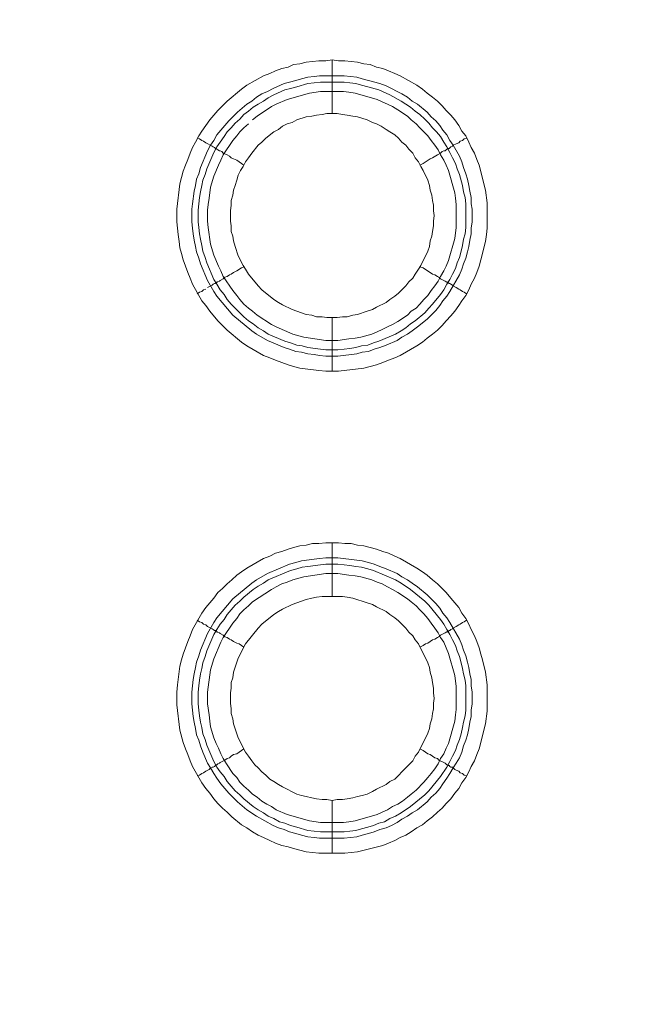
# Model space of a CAD drawing. Units: millimetres. Extents: x 1865 to 5909, y 3372 to 8474.
# Drawn here: x 5210 to 5266, y 6899 to 6990 of the extents above; entities that cross this region are included whole.
import ezdxf

# ---------------------------------------------------------------- set-up
doc = ezdxf.new("R2010")
doc.units = ezdxf.units.MM
doc.header["$LTSCALE"] = 0.5
doc.layers.get('0').update_dxf_attribs({"lineweight": 0})

msp = doc.modelspace()

# ---------------------------------------------------------------- linework, layer by layer
at = {"ltscale": 0.2}
for p, q in [((5238.735, 6981.707), (5238.735, 6986.719)), ((5237.556, 6985.245), (5239.841, 6985.245)), ((5238.735, 6962.691), (5238.735, 6957.679)), ((5238.735, 6936.673), (5238.735, 6941.685)), ((5238.735, 6917.657), (5238.735, 6912.719)), ((5237.63, 6914.709), (5239.841, 6914.709))]:
    msp.add_line(p, q, dxfattribs=at)
at = {"ltscale": 0.2, "extrusion": (-9.00927e-32, -2.22045e-16, -1)}
msp.add_lwpolyline([(-5148.778, 7795.176, 1), (-5148.778, 6469.176)], format="xyb", dxfattribs=at)
at = {"ltscale": 0.2, "flags": 128}
for points in [[(5239.325, 6957.679), (5238.146, 6957.679), (5237.482, 6957.753), (5235.713, 6957.974), (5235.124, 6958.121), (5234.608, 6958.269), (5233.428, 6958.711), (5232.913, 6958.932), (5232.323, 6959.153), (5230.775, 6960.038), (5230.259, 6960.406), (5228.932, 6961.512), (5228.49, 6961.954), (5228.048, 6962.396), (5227.311, 6963.281), (5226.942, 6963.797), (5226.574, 6964.239), (5225.689, 6965.787), (5225.468, 6966.376), (5225.247, 6966.892), (5224.805, 6968.072), (5224.658, 6968.661), (5224.51, 6969.177), (5224.436, 6969.767), (5224.363, 6970.43), (5224.215, 6971.609), (5224.215, 6972.789), (5224.51, 6975.147), (5224.805, 6976.327), (5225.026, 6976.916), (5225.247, 6977.432), (5225.468, 6978.022), (5225.689, 6978.538), (5225.984, 6979.054), (5226.279, 6979.643), (5226.574, 6980.085), (5227.311, 6981.117), (5228.048, 6982.002), (5228.932, 6982.886), (5230.259, 6983.992), (5230.775, 6984.36), (5232.323, 6985.245), (5232.913, 6985.466), (5233.428, 6985.687), (5234.018, 6985.908), (5234.608, 6986.056), (5235.124, 6986.277), (5235.713, 6986.35), (5236.303, 6986.498), (5237.482, 6986.645), (5238.146, 6986.645), (5238.735, 6986.719)], [(5238.735, 6986.719), (5239.325, 6986.645), (5239.914, 6986.645), (5241.094, 6986.498), (5241.683, 6986.35), (5242.273, 6986.277), (5242.863, 6986.056), (5243.452, 6985.908), (5243.968, 6985.687), (5244.558, 6985.466), (5245.074, 6985.245), (5246.622, 6984.36), (5247.138, 6983.992), (5247.58, 6983.623), (5248.096, 6983.255), (5248.538, 6982.886), (5248.98, 6982.444), (5249.349, 6982.002), (5249.791, 6981.56), (5250.159, 6981.117), (5250.528, 6980.601), (5250.823, 6980.085), (5251.191, 6979.643), (5251.486, 6979.054), (5251.707, 6978.538), (5252.002, 6978.022), (5252.223, 6977.432), (5252.444, 6976.916), (5253.034, 6974.558), (5253.181, 6973.378), (5253.181, 6971.02), (5253.108, 6970.43), (5253.034, 6969.767), (5252.887, 6969.177), (5252.739, 6968.661), (5252.444, 6967.482), (5252.223, 6966.892), (5252.002, 6966.376), (5251.707, 6965.787), (5251.486, 6965.271), (5251.191, 6964.755), (5250.823, 6964.239), (5250.528, 6963.797), (5250.159, 6963.281), (5249.791, 6962.839), (5249.349, 6962.396), (5248.98, 6961.954), (5248.538, 6961.512), (5248.096, 6961.143), (5247.58, 6960.775), (5247.138, 6960.406), (5246.622, 6960.038), (5245.074, 6959.153), (5244.558, 6958.932), (5243.968, 6958.711), (5243.452, 6958.49), (5242.863, 6958.269), (5241.683, 6957.974), (5239.325, 6957.679)], [(5239.841, 6985.245), (5241.02, 6985.097), (5241.536, 6984.95), (5242.126, 6984.803), (5243.158, 6984.508), (5243.747, 6984.287), (5244.263, 6984.066), (5244.779, 6983.771), (5245.221, 6983.55), (5245.737, 6983.255), (5246.179, 6982.886), (5246.695, 6982.591), (5247.58, 6981.854), (5247.948, 6981.412), (5248.391, 6981.044), (5248.759, 6980.601), (5249.054, 6980.159), (5249.422, 6979.717), (5249.717, 6979.201), (5250.012, 6978.759), (5250.602, 6977.727), (5250.823, 6977.211), (5250.97, 6976.695), (5251.191, 6976.105), (5251.339, 6975.589), (5251.486, 6975), (5251.56, 6974.484), (5251.707, 6973.894), (5251.707, 6973.305), (5251.781, 6972.789), (5251.781, 6971.609), (5251.707, 6971.02), (5251.707, 6970.504), (5251.56, 6969.914), (5251.486, 6969.325), (5251.339, 6968.809), (5251.191, 6968.219), (5250.97, 6967.703), (5250.823, 6967.187), (5250.602, 6966.671), (5249.717, 6965.123), (5249.422, 6964.681), (5249.054, 6964.239), (5248.759, 6963.797), (5248.391, 6963.354), (5247.58, 6962.544), (5246.695, 6961.807), (5246.179, 6961.438), (5245.737, 6961.143), (5245.221, 6960.849), (5244.779, 6960.554), (5243.747, 6960.111), (5243.158, 6959.89), (5242.642, 6959.743), (5242.126, 6959.522), (5241.536, 6959.448), (5241.02, 6959.301), (5239.251, 6959.08), (5238.146, 6959.08), (5237.556, 6959.153), (5237.04, 6959.227), (5236.45, 6959.301), (5235.861, 6959.448), (5235.345, 6959.522), (5234.755, 6959.743), (5234.239, 6959.89), (5232.691, 6960.554), (5231.66, 6961.143), (5231.217, 6961.438), (5229.448, 6962.912), (5227.974, 6964.681), (5227.679, 6965.123), (5227.09, 6966.155), (5226.426, 6967.703), (5226.279, 6968.219), (5226.058, 6968.809), (5225.984, 6969.325), (5225.837, 6969.914), (5225.763, 6970.504), (5225.689, 6971.02), (5225.616, 6971.609), (5225.616, 6972.789), (5225.689, 6973.305), (5225.837, 6974.484), (5225.984, 6975), (5226.058, 6975.589), (5226.279, 6976.105), (5226.426, 6976.695), (5227.09, 6978.243), (5227.385, 6978.759), (5227.679, 6979.201), (5227.974, 6979.717), (5229.08, 6981.044), (5229.891, 6981.854), (5230.775, 6982.591), (5231.217, 6982.886), (5231.66, 6983.255), (5232.175, 6983.55), (5232.691, 6983.771), (5233.207, 6984.066), (5234.239, 6984.508), (5234.755, 6984.655), (5235.345, 6984.803), (5235.861, 6984.95), (5236.45, 6985.097), (5237.04, 6985.171), (5237.556, 6985.245)], [(5239.841, 6984.655), (5237.63, 6984.655), (5236.45, 6984.508), (5235.418, 6984.213), (5234.829, 6984.066), (5234.313, 6983.918), (5233.281, 6983.476), (5232.765, 6983.181), (5232.323, 6982.886), (5231.807, 6982.591), (5231.365, 6982.297), (5230.922, 6981.928), (5230.48, 6981.633), (5230.112, 6981.191), (5229.67, 6980.823), (5229.301, 6980.38), (5228.932, 6980.012), (5228.638, 6979.57), (5228.269, 6979.054), (5227.974, 6978.611), (5227.679, 6978.095), (5227.016, 6976.548), (5226.869, 6976.032), (5226.648, 6975.516), (5226.574, 6975), (5226.426, 6974.41), (5226.353, 6973.894), (5226.205, 6972.715), (5226.205, 6971.609), (5226.279, 6971.093), (5226.353, 6970.504), (5226.426, 6969.988), (5226.574, 6969.398), (5226.648, 6968.882), (5226.869, 6968.293), (5227.016, 6967.777), (5227.679, 6966.229), (5227.974, 6965.787), (5228.269, 6965.271), (5228.638, 6964.829), (5228.932, 6964.386), (5229.301, 6963.944), (5230.48, 6962.765), (5230.922, 6962.396), (5231.365, 6962.101), (5231.807, 6961.733), (5232.323, 6961.438), (5232.765, 6961.143), (5234.313, 6960.48), (5234.829, 6960.333), (5235.418, 6960.111), (5235.934, 6960.038), (5236.45, 6959.89), (5237.63, 6959.743), (5238.146, 6959.669), (5239.251, 6959.669)], [(5239.841, 6984.655), (5240.357, 6984.581), (5240.946, 6984.508), (5241.462, 6984.36), (5242.052, 6984.213), (5243.084, 6983.918), (5244.116, 6983.476), (5245.148, 6982.886), (5246.032, 6982.297), (5246.474, 6981.928), (5246.916, 6981.633), (5247.359, 6981.191), (5247.727, 6980.823), (5248.096, 6980.38), (5248.464, 6980.012), (5248.833, 6979.57), (5249.128, 6979.054), (5249.422, 6978.611), (5249.717, 6978.095), (5249.938, 6977.58), (5250.233, 6977.064), (5250.381, 6976.548), (5250.602, 6976.032), (5250.897, 6975), (5250.97, 6974.41), (5251.118, 6973.894), (5251.191, 6973.305), (5251.191, 6971.093), (5251.118, 6970.504), (5250.97, 6969.988), (5250.897, 6969.398), (5250.749, 6968.882), (5250.602, 6968.293), (5250.381, 6967.777), (5250.233, 6967.261), (5249.938, 6966.745), (5249.717, 6966.229), (5249.422, 6965.787), (5249.128, 6965.271), (5248.833, 6964.829), (5248.096, 6963.944), (5247.727, 6963.576), (5247.359, 6963.133), (5246.474, 6962.396), (5246.032, 6962.101), (5245.59, 6961.733), (5245.148, 6961.438), (5244.632, 6961.143), (5243.084, 6960.48), (5242.568, 6960.333), (5242.052, 6960.111), (5241.462, 6960.038), (5240.946, 6959.89), (5240.357, 6959.817), (5239.841, 6959.743), (5239.251, 6959.669)], [(5230.922, 6980.749), (5230.48, 6980.38), (5230.112, 6980.012), (5229.817, 6979.643), (5229.448, 6979.201), (5228.564, 6977.874), (5228.343, 6977.358), (5228.122, 6976.916), (5227.679, 6975.884), (5227.385, 6974.852), (5227.237, 6973.821), (5227.164, 6973.231), (5227.09, 6972.715), (5227.09, 6971.683), (5227.164, 6971.093), (5227.385, 6969.546), (5227.679, 6968.514), (5228.122, 6967.482), (5228.343, 6967.04), (5228.564, 6966.524), (5229.448, 6965.197), (5229.817, 6964.755), (5230.112, 6964.386), (5230.48, 6963.944), (5230.922, 6963.576), (5231.291, 6963.281), (5231.733, 6962.912), (5233.06, 6962.028), (5233.502, 6961.807), (5235.05, 6961.143), (5236.082, 6960.849), (5238.146, 6960.554), (5239.251, 6960.554), (5240.283, 6960.701), (5240.873, 6960.775), (5241.389, 6960.849), (5242.42, 6961.143), (5242.936, 6961.364), (5243.379, 6961.586), (5243.895, 6961.807), (5244.337, 6962.028), (5244.853, 6962.323), (5245.737, 6962.912), (5246.106, 6963.281), (5246.548, 6963.576), (5246.916, 6963.944), (5247.285, 6964.386), (5247.654, 6964.755), (5247.948, 6965.197), (5248.317, 6965.639), (5248.612, 6966.082), (5248.833, 6966.524), (5249.128, 6967.04), (5249.349, 6967.482), (5249.57, 6967.998), (5250.159, 6970.062), (5250.307, 6971.093), (5250.307, 6973.231), (5250.233, 6973.821), (5250.159, 6974.336), (5249.57, 6976.4), (5249.349, 6976.916), (5249.128, 6977.358), (5248.833, 6977.874), (5248.612, 6978.317), (5248.317, 6978.759), (5247.948, 6979.201), (5247.654, 6979.643), (5246.916, 6980.38), (5246.548, 6980.749), (5246.106, 6981.117), (5245.737, 6981.486), (5244.853, 6982.076), (5244.337, 6982.37), (5243.895, 6982.591), (5243.379, 6982.813), (5242.936, 6983.034), (5240.873, 6983.623), (5240.283, 6983.697), (5239.767, 6983.771)], [(5239.767, 6983.771), (5237.63, 6983.771), (5236.598, 6983.623), (5234.534, 6983.034), (5233.502, 6982.591), (5233.06, 6982.37), (5231.733, 6981.486), (5231.291, 6981.117)], [(5239.177, 6981.707), (5238.219, 6981.707), (5237.777, 6981.633), (5237.261, 6981.56), (5236.819, 6981.486), (5236.303, 6981.412), (5235.418, 6981.117), (5234.976, 6980.896), (5234.534, 6980.749), (5234.092, 6980.528), (5233.723, 6980.233), (5233.281, 6980.012), (5232.544, 6979.422), (5232.175, 6979.054), (5231.807, 6978.759), (5231.217, 6978.022), (5230.922, 6977.58), (5230.628, 6977.211), (5230.407, 6976.769), (5230.185, 6976.4), (5229.964, 6975.958), (5229.817, 6975.516), (5229.67, 6975), (5229.522, 6974.558), (5229.448, 6974.115), (5229.301, 6973.599), (5229.301, 6973.157), (5229.227, 6972.641), (5229.227, 6971.683), (5229.301, 6971.241), (5229.301, 6970.725), (5229.448, 6970.283), (5229.522, 6969.84), (5229.67, 6969.325), (5229.964, 6968.44), (5230.407, 6967.556), (5230.628, 6967.187), (5230.922, 6966.745), (5231.807, 6965.639), (5232.175, 6965.271), (5233.281, 6964.386), (5233.723, 6964.092), (5234.092, 6963.87), (5234.976, 6963.428), (5236.303, 6962.986), (5236.819, 6962.912), (5237.261, 6962.765), (5237.777, 6962.765), (5238.219, 6962.691), (5239.177, 6962.691)], [(5239.177, 6962.691), (5239.693, 6962.765), (5240.136, 6962.765), (5240.652, 6962.912), (5241.094, 6962.986), (5241.978, 6963.281), (5242.494, 6963.428), (5242.863, 6963.649), (5243.747, 6964.092), (5244.116, 6964.386), (5244.558, 6964.681), (5244.926, 6964.976), (5245.59, 6965.639), (5245.885, 6966.008), (5246.253, 6966.376), (5246.474, 6966.745), (5246.769, 6967.187), (5246.99, 6967.556), (5247.654, 6968.882), (5247.801, 6969.325), (5247.875, 6969.84), (5248.022, 6970.283), (5248.096, 6970.725), (5248.169, 6971.241), (5248.169, 6971.683), (5248.243, 6972.199), (5248.169, 6972.641), (5248.169, 6973.157), (5248.096, 6973.599), (5248.022, 6974.115), (5247.875, 6974.558), (5247.801, 6975), (5247.654, 6975.516), (5247.211, 6976.4), (5246.99, 6976.769), (5246.769, 6977.211), (5246.474, 6977.58), (5246.253, 6978.022), (5245.885, 6978.39), (5245.59, 6978.759), (5245.221, 6979.054), (5244.926, 6979.422), (5244.558, 6979.717), (5244.116, 6980.012), (5243.747, 6980.233), (5243.305, 6980.528), (5242.863, 6980.749), (5242.494, 6980.896), (5241.978, 6981.117), (5241.094, 6981.412), (5240.652, 6981.486), (5240.136, 6981.56), (5239.693, 6981.633), (5239.177, 6981.707)], [(5226.132, 6979.422), (5226.353, 6979.348), (5226.574, 6979.201), (5226.721, 6979.127), (5226.942, 6978.98), (5227.532, 6978.685), (5227.606, 6978.611), (5227.753, 6978.538), (5227.827, 6978.464), (5227.901, 6978.464), (5227.974, 6978.39), (5228.048, 6978.317), (5228.195, 6978.243), (5228.269, 6978.243), (5228.417, 6978.169), (5228.564, 6978.022), (5228.711, 6977.948), (5228.932, 6977.874), (5229.154, 6977.727), (5229.301, 6977.58), (5229.522, 6977.506), (5229.817, 6977.358), (5230.48, 6976.916)], [(5251.265, 6979.422), (5251.044, 6979.348), (5250.897, 6979.201), (5250.675, 6979.127), (5250.528, 6978.98), (5250.307, 6978.906), (5250.012, 6978.759), (5249.938, 6978.685), (5249.791, 6978.611), (5249.644, 6978.464), (5249.496, 6978.464), (5249.496, 6978.39), (5249.422, 6978.39), (5249.275, 6978.243), (5249.128, 6978.243), (5248.98, 6978.169), (5248.833, 6978.022), (5248.538, 6977.874), (5248.096, 6977.58), (5247.875, 6977.506), (5247.211, 6977.064), (5246.916, 6976.916)], [(5227.09, 6965.492), (5227.532, 6965.713), (5227.606, 6965.787), (5227.753, 6965.86), (5227.827, 6965.86), (5227.827, 6965.934), (5227.974, 6965.934), (5227.974, 6966.008), (5228.048, 6966.008), (5228.195, 6966.082), (5228.269, 6966.155), (5228.564, 6966.303), (5228.711, 6966.45), (5228.932, 6966.524), (5229.154, 6966.671), (5229.301, 6966.745), (5229.522, 6966.892), (5229.817, 6967.04), (5230.259, 6967.335), (5230.48, 6967.408)], [(5251.265, 6964.902), (5251.044, 6965.05), (5250.897, 6965.123), (5250.675, 6965.271), (5250.528, 6965.344), (5250.307, 6965.492), (5250.012, 6965.639), (5249.938, 6965.713), (5249.791, 6965.787), (5249.717, 6965.86), (5249.644, 6965.86), (5249.57, 6965.934), (5249.496, 6965.934), (5249.422, 6966.008), (5249.349, 6966.008), (5249.275, 6966.082), (5248.833, 6966.303), (5248.685, 6966.45), (5248.538, 6966.524), (5248.317, 6966.671), (5248.096, 6966.745), (5247.211, 6967.335), (5246.916, 6967.408)], [(5226.132, 6964.902), (5226.353, 6965.05), (5226.574, 6965.123), (5226.721, 6965.271), (5226.942, 6965.344)], [(5239.914, 6912.719), (5237.482, 6912.719), (5236.303, 6912.867), (5235.124, 6913.161), (5234.608, 6913.309), (5234.018, 6913.456), (5233.428, 6913.677), (5232.913, 6913.898), (5232.323, 6914.193), (5231.807, 6914.414), (5231.291, 6914.709), (5230.775, 6915.078), (5230.259, 6915.373), (5229.375, 6916.11), (5228.932, 6916.552), (5228.49, 6916.92), (5228.048, 6917.363), (5227.679, 6917.805), (5227.311, 6918.321), (5226.942, 6918.763), (5226.574, 6919.279), (5225.689, 6920.827), (5225.468, 6921.343), (5225.247, 6921.932), (5225.026, 6922.448), (5224.805, 6923.038), (5224.51, 6924.217), (5224.215, 6926.576), (5224.215, 6927.755), (5224.289, 6928.418), (5224.51, 6930.187), (5224.658, 6930.777), (5224.805, 6931.293), (5225.247, 6932.472), (5225.468, 6932.988), (5225.689, 6933.578), (5226.574, 6935.125), (5226.942, 6935.641), (5227.679, 6936.526), (5228.048, 6937.042), (5228.49, 6937.41), (5228.932, 6937.853), (5229.375, 6938.221), (5229.817, 6938.663), (5230.259, 6938.958), (5230.775, 6939.327), (5232.323, 6940.211), (5232.913, 6940.432), (5233.428, 6940.727), (5234.018, 6940.874), (5234.608, 6941.096), (5235.124, 6941.243), (5235.713, 6941.39), (5236.303, 6941.464), (5236.893, 6941.612), (5237.482, 6941.612), (5238.146, 6941.685), (5239.325, 6941.685)], [(5239.325, 6941.685), (5239.914, 6941.612), (5240.504, 6941.612), (5241.094, 6941.464), (5241.683, 6941.39), (5242.863, 6941.096), (5243.452, 6940.874), (5243.968, 6940.727), (5244.558, 6940.432), (5245.074, 6940.211), (5246.622, 6939.327), (5247.138, 6938.958), (5247.58, 6938.663), (5248.096, 6938.221), (5248.538, 6937.853), (5249.349, 6937.042), (5249.791, 6936.526), (5250.528, 6935.641), (5250.823, 6935.125), (5251.191, 6934.61), (5251.486, 6934.094), (5251.707, 6933.578), (5252.002, 6932.988), (5252.223, 6932.472), (5252.444, 6931.882), (5252.592, 6931.293), (5252.739, 6930.777), (5253.034, 6929.598), (5253.181, 6928.418), (5253.181, 6925.986), (5253.034, 6924.807), (5252.444, 6922.448), (5252.223, 6921.932), (5252.002, 6921.343), (5251.707, 6920.827), (5251.486, 6920.311), (5251.191, 6919.795), (5250.823, 6919.279), (5250.528, 6918.763), (5250.159, 6918.321), (5249.791, 6917.805), (5249.349, 6917.363), (5248.98, 6916.92), (5248.538, 6916.552), (5248.096, 6916.11), (5247.58, 6915.741), (5247.138, 6915.373), (5246.622, 6915.078), (5246.106, 6914.709), (5245.59, 6914.414), (5245.074, 6914.193), (5244.558, 6913.898), (5243.968, 6913.677), (5243.452, 6913.456), (5241.094, 6912.867), (5239.914, 6912.719)], [(5239.251, 6940.285), (5241.02, 6940.064), (5241.536, 6939.99), (5242.126, 6939.843), (5242.642, 6939.695), (5243.158, 6939.474), (5243.747, 6939.253), (5244.779, 6938.811), (5245.221, 6938.516), (5245.737, 6938.221), (5246.179, 6937.926), (5246.695, 6937.558), (5247.58, 6936.821), (5248.391, 6936.01), (5248.759, 6935.568), (5249.054, 6935.125), (5249.422, 6934.683), (5249.717, 6934.241), (5250.602, 6932.693), (5250.823, 6932.177), (5250.97, 6931.661), (5251.191, 6931.145), (5251.339, 6930.556), (5251.486, 6930.04), (5251.56, 6929.45), (5251.707, 6928.934), (5251.707, 6928.345), (5251.781, 6927.755), (5251.781, 6926.649), (5251.707, 6926.06), (5251.707, 6925.47), (5251.56, 6924.954), (5251.486, 6924.365), (5251.339, 6923.775), (5251.191, 6923.259), (5250.97, 6922.743), (5250.823, 6922.153), (5250.602, 6921.637), (5250.307, 6921.122), (5250.012, 6920.679), (5249.717, 6920.163), (5249.422, 6919.721), (5249.054, 6919.205), (5248.759, 6918.763), (5248.391, 6918.321), (5247.948, 6917.952), (5247.58, 6917.51), (5246.695, 6916.773), (5246.179, 6916.478), (5245.737, 6916.183), (5245.221, 6915.889), (5244.779, 6915.594), (5244.263, 6915.299), (5243.747, 6915.078), (5243.158, 6914.93), (5242.642, 6914.709), (5242.126, 6914.562), (5241.536, 6914.414), (5241.02, 6914.267), (5239.841, 6914.12), (5237.556, 6914.12), (5237.04, 6914.193), (5236.45, 6914.267), (5235.861, 6914.414), (5235.345, 6914.562), (5234.755, 6914.709), (5234.239, 6914.93), (5233.723, 6915.078), (5233.207, 6915.299), (5231.66, 6916.183), (5230.775, 6916.773), (5229.891, 6917.51), (5229.448, 6917.952), (5229.08, 6918.321), (5228.343, 6919.205), (5227.974, 6919.721), (5227.679, 6920.163), (5227.385, 6920.679), (5227.09, 6921.122), (5226.648, 6922.153), (5226.426, 6922.743), (5226.279, 6923.259), (5226.058, 6923.775), (5225.984, 6924.365), (5225.837, 6924.954), (5225.763, 6925.47), (5225.616, 6926.649), (5225.616, 6927.755), (5225.763, 6928.934), (5225.837, 6929.45), (5225.984, 6930.04), (5226.058, 6930.556), (5226.279, 6931.145), (5226.426, 6931.661), (5227.09, 6933.209), (5227.679, 6934.241), (5227.974, 6934.683), (5229.448, 6936.452), (5231.217, 6937.926), (5231.66, 6938.221), (5232.691, 6938.811), (5234.755, 6939.695), (5235.345, 6939.843), (5235.861, 6939.99), (5237.04, 6940.137), (5237.556, 6940.211), (5238.146, 6940.285), (5239.251, 6940.285)], [(5239.251, 6939.695), (5238.146, 6939.695), (5237.63, 6939.621), (5236.45, 6939.474), (5235.934, 6939.4), (5235.418, 6939.253), (5234.829, 6939.106), (5232.765, 6938.221), (5232.323, 6937.926), (5231.807, 6937.631), (5231.365, 6937.337), (5230.48, 6936.6), (5230.112, 6936.231), (5229.67, 6935.863), (5228.932, 6934.978), (5228.638, 6934.536), (5228.269, 6934.094), (5227.974, 6933.578), (5227.679, 6933.135), (5227.016, 6931.588), (5226.869, 6931.072), (5226.648, 6930.482), (5226.574, 6929.966), (5226.426, 6929.45), (5226.353, 6928.861), (5226.279, 6928.345), (5226.205, 6927.755), (5226.205, 6926.649), (5226.279, 6926.06), (5226.353, 6925.544), (5226.426, 6924.954), (5226.574, 6924.438), (5226.648, 6923.849), (5226.869, 6923.333), (5227.016, 6922.817), (5227.679, 6921.269), (5227.974, 6920.753), (5228.269, 6920.311), (5228.638, 6919.869), (5228.932, 6919.426), (5229.67, 6918.542), (5230.112, 6918.173), (5230.48, 6917.805), (5231.365, 6917.068), (5231.807, 6916.773), (5232.323, 6916.478), (5232.765, 6916.183), (5233.281, 6915.962), (5233.797, 6915.667), (5234.313, 6915.52), (5234.829, 6915.299), (5235.418, 6915.151), (5236.45, 6914.857), (5237.63, 6914.709)], [(5239.251, 6939.695), (5239.841, 6939.621), (5240.357, 6939.548), (5240.946, 6939.474), (5241.462, 6939.4), (5242.052, 6939.253), (5242.568, 6939.106), (5244.632, 6938.221), (5245.148, 6937.926), (5246.032, 6937.337), (5247.359, 6936.231), (5247.727, 6935.863), (5248.833, 6934.536), (5249.128, 6934.094), (5249.422, 6933.578), (5249.717, 6933.135), (5249.938, 6932.62), (5250.233, 6932.104), (5250.381, 6931.588), (5250.602, 6931.072), (5250.749, 6930.482), (5250.897, 6929.966), (5250.97, 6929.45), (5251.118, 6928.861), (5251.191, 6928.345), (5251.191, 6926.06), (5251.118, 6925.544), (5250.97, 6924.954), (5250.897, 6924.438), (5250.749, 6923.849), (5250.602, 6923.333), (5250.381, 6922.817), (5250.233, 6922.301), (5249.938, 6921.785), (5249.717, 6921.269), (5249.422, 6920.753), (5248.833, 6919.869), (5247.727, 6918.542), (5247.359, 6918.173), (5246.032, 6917.068), (5245.148, 6916.478), (5244.632, 6916.183), (5244.116, 6915.962), (5243.6, 6915.667), (5243.084, 6915.52), (5242.568, 6915.299), (5242.052, 6915.151), (5241.462, 6915.004), (5240.946, 6914.857), (5240.357, 6914.783), (5239.841, 6914.709)], [(5239.251, 6938.811), (5238.146, 6938.811), (5236.082, 6938.516), (5235.05, 6938.221), (5234.534, 6938), (5234.018, 6937.853), (5233.502, 6937.558), (5233.06, 6937.337), (5231.291, 6936.157), (5230.922, 6935.789), (5230.48, 6935.42), (5230.112, 6935.052), (5229.817, 6934.61), (5229.448, 6934.167), (5228.564, 6932.841), (5228.343, 6932.398), (5227.679, 6930.851), (5227.385, 6929.819), (5227.09, 6927.755), (5227.09, 6926.649), (5227.237, 6925.618), (5227.311, 6925.028), (5227.385, 6924.512), (5227.679, 6923.48), (5227.901, 6922.964), (5228.122, 6922.522), (5228.343, 6922.006), (5228.564, 6921.564), (5228.859, 6921.048), (5229.448, 6920.163), (5229.817, 6919.795), (5230.112, 6919.353), (5230.48, 6918.984), (5230.922, 6918.616), (5231.291, 6918.247), (5231.733, 6917.952), (5232.175, 6917.584), (5232.618, 6917.289), (5233.06, 6917.068), (5233.502, 6916.773), (5234.534, 6916.331), (5236.598, 6915.741), (5237.63, 6915.594), (5239.767, 6915.594), (5240.283, 6915.667), (5240.873, 6915.741), (5242.936, 6916.331), (5243.379, 6916.552), (5243.895, 6916.773), (5244.337, 6917.068), (5244.853, 6917.289), (5245.295, 6917.584), (5245.737, 6917.952), (5246.106, 6918.247), (5246.548, 6918.616), (5247.285, 6919.353), (5247.654, 6919.795), (5247.948, 6920.163), (5248.317, 6920.606), (5248.612, 6921.048), (5248.833, 6921.564), (5249.128, 6922.006), (5249.349, 6922.522), (5249.57, 6922.964), (5250.159, 6925.028), (5250.233, 6925.618), (5250.307, 6926.133), (5250.307, 6928.271), (5250.159, 6929.303), (5249.57, 6931.367), (5249.128, 6932.398), (5248.833, 6932.841), (5248.612, 6933.283), (5248.317, 6933.725), (5247.948, 6934.167), (5247.654, 6934.61), (5247.285, 6935.052), (5246.916, 6935.42), (5246.548, 6935.789), (5246.106, 6936.157), (5245.737, 6936.452), (5244.853, 6937.042), (5244.337, 6937.337), (5243.895, 6937.558), (5243.379, 6937.853), (5242.936, 6938), (5242.42, 6938.221), (5241.389, 6938.516), (5240.873, 6938.59), (5240.283, 6938.663), (5239.251, 6938.811)], [(5239.693, 6936.673), (5237.777, 6936.673), (5237.261, 6936.6), (5236.819, 6936.526), (5236.303, 6936.378), (5234.976, 6935.936), (5234.092, 6935.494), (5233.723, 6935.273), (5233.281, 6934.978), (5232.175, 6934.094), (5231.807, 6933.725), (5230.628, 6932.251), (5229.964, 6930.924), (5229.522, 6929.598), (5229.448, 6929.082), (5229.301, 6928.639), (5229.301, 6928.124), (5229.227, 6927.681), (5229.227, 6926.723), (5229.301, 6926.207), (5229.301, 6925.765), (5229.448, 6925.249), (5229.522, 6924.807), (5229.964, 6923.48), (5230.628, 6922.153), (5230.922, 6921.785), (5231.217, 6921.343), (5231.512, 6920.974), (5231.807, 6920.679), (5232.175, 6920.311), (5232.544, 6920.016), (5232.913, 6919.647), (5233.281, 6919.426), (5233.723, 6919.132), (5234.092, 6918.91), (5235.418, 6918.247), (5235.861, 6918.1), (5236.303, 6918.026), (5236.819, 6917.879), (5237.261, 6917.805), (5237.777, 6917.731), (5238.219, 6917.731), (5238.735, 6917.657)], [(5238.735, 6917.657), (5239.177, 6917.731), (5239.693, 6917.731), (5240.136, 6917.805), (5240.652, 6917.879), (5241.094, 6918.026), (5241.536, 6918.1), (5241.978, 6918.247), (5242.494, 6918.468), (5242.863, 6918.689), (5243.747, 6919.132), (5244.116, 6919.426), (5244.558, 6919.647), (5245.59, 6920.679), (5246.253, 6921.343), (5246.474, 6921.785), (5246.769, 6922.153), (5247.654, 6923.922), (5247.801, 6924.365), (5247.875, 6924.807), (5248.022, 6925.249), (5248.096, 6925.765), (5248.169, 6926.207), (5248.169, 6926.723), (5248.243, 6927.165), (5248.169, 6927.681), (5248.169, 6928.124), (5248.096, 6928.639), (5248.022, 6929.082), (5247.875, 6929.598), (5247.801, 6930.04), (5247.654, 6930.482), (5246.769, 6932.251), (5246.474, 6932.62), (5246.253, 6932.988), (5245.885, 6933.357), (5245.59, 6933.725), (5245.221, 6934.094), (5244.926, 6934.388), (5244.558, 6934.683), (5244.116, 6934.978), (5243.747, 6935.273), (5242.863, 6935.715), (5242.494, 6935.936), (5241.978, 6936.084), (5240.652, 6936.526), (5240.136, 6936.6), (5239.693, 6936.673)], [(5226.132, 6934.462), (5226.353, 6934.315), (5226.574, 6934.241), (5226.721, 6934.094), (5226.942, 6934.02), (5227.09, 6933.873), (5227.532, 6933.651), (5227.606, 6933.578), (5227.753, 6933.504), (5227.827, 6933.504), (5227.827, 6933.43), (5227.974, 6933.43), (5227.974, 6933.357), (5228.048, 6933.357), (5228.195, 6933.283), (5228.269, 6933.209), (5228.564, 6933.062), (5228.711, 6932.914), (5228.932, 6932.841), (5229.154, 6932.693), (5229.301, 6932.62), (5229.522, 6932.472), (5229.817, 6932.325), (5230.038, 6932.251), (5230.48, 6931.956)], [(5251.265, 6934.462), (5251.044, 6934.315), (5250.897, 6934.241), (5250.675, 6934.094), (5250.528, 6934.02), (5250.307, 6933.873), (5250.012, 6933.725), (5249.938, 6933.651), (5249.791, 6933.578), (5249.717, 6933.504), (5249.644, 6933.504), (5249.57, 6933.43), (5249.496, 6933.43), (5249.422, 6933.357), (5249.349, 6933.357), (5249.275, 6933.283), (5248.833, 6933.062), (5248.685, 6932.914), (5248.538, 6932.841), (5248.317, 6932.693), (5248.096, 6932.62), (5247.654, 6932.325), (5247.432, 6932.251), (5247.211, 6932.104), (5246.916, 6931.956)], [(5226.132, 6919.942), (5226.353, 6920.016), (5226.574, 6920.163), (5226.721, 6920.237), (5226.942, 6920.385), (5227.237, 6920.532), (5227.385, 6920.679), (5227.532, 6920.753), (5227.606, 6920.753), (5227.753, 6920.827), (5227.827, 6920.9), (5227.901, 6920.9), (5227.901, 6920.974), (5227.974, 6920.974), (5228.048, 6921.048), (5228.195, 6921.122), (5228.269, 6921.195), (5228.711, 6921.416), (5228.932, 6921.564), (5229.154, 6921.637), (5229.301, 6921.785), (5229.522, 6921.932), (5229.817, 6922.006), (5230.48, 6922.448)], [(5251.265, 6919.942), (5251.044, 6920.016), (5250.897, 6920.163), (5250.675, 6920.237), (5250.528, 6920.385), (5250.307, 6920.458), (5250.159, 6920.532), (5249.938, 6920.753), (5249.791, 6920.753), (5249.717, 6920.827), (5249.644, 6920.9), (5249.57, 6920.9), (5249.496, 6920.974), (5249.422, 6920.974), (5249.275, 6921.122), (5248.685, 6921.416), (5248.538, 6921.564), (5248.317, 6921.637), (5247.875, 6921.932), (5247.654, 6922.006), (5247.211, 6922.301), (5246.916, 6922.448)]]:
    msp.add_lwpolyline(points, dxfattribs=at)
at = {"ltscale": 0.2}
msp.add_circle((5148.778, 7132.176), 715, dxfattribs=at)

doc.saveas('drawing.dxf')
